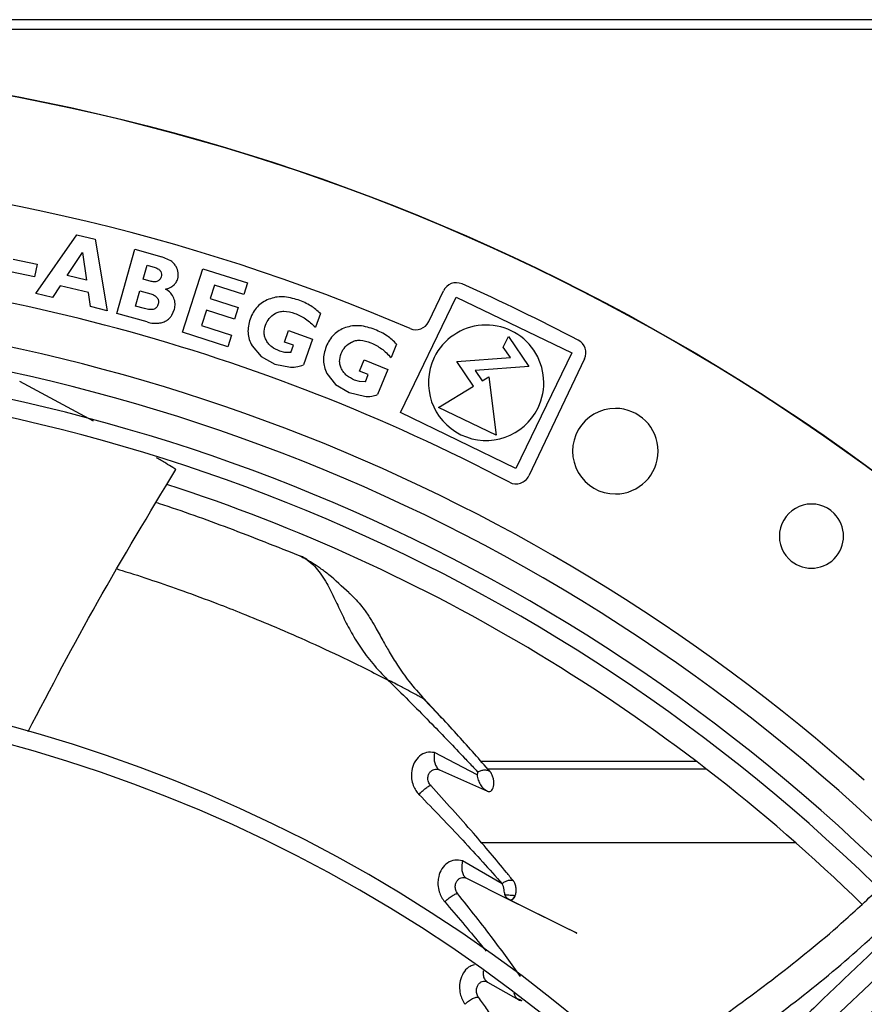
# Model space of a CAD drawing. Units: inches. Extents: x 0.1 to 11, y -0.1 to 8.5.
# Drawn here: x 9 to 9.2, y 7.9 to 8.1 of the extents above; entities that cross this region are included whole.
import ezdxf

# ---------------------------------------------------------------- set-up
doc = ezdxf.new("R2010")
doc.units = ezdxf.units.IN
doc.header["$MEASUREMENT"] = 0

msp = doc.modelspace()

# ---------------------------------------------------------------- linework, layer by layer
at = {"linetype": 'Continuous', "lineweight": 25}
for p, q in [((9.824305140368741, 8.123622259531743), (7.130197997511598, 8.123622259531743)), ((9.824305140368741, 8.121657973817458), (7.130197997511598, 8.121657973817458)), ((9.02939032130198, 8.069622187486596), (9.037474388396756, 8.081207410379873)), ((9.037474388396756, 8.081207410379873), (9.041063864651775, 8.080339346298617)), ((9.041063864651775, 8.080339346298617), (9.043464380629082, 8.0662185752292)), ((9.04534303582415, 8.065689076302691), (9.048922879302511, 8.078353705084755)), ((9.048922879302511, 8.078353705084755), (9.054226250579086, 8.076854629240968)), ((9.024886103093522, 8.076390429021664), (9.029650029997805, 8.075376890448341)), ((9.035546197190564, 8.073154123415566), (9.038575287512282, 8.077703921856969)), ((9.038575287512282, 8.077703921856969), (9.039364597003832, 8.072230697408433)), ((9.056027920301442, 8.07603441461372), (9.054226250579086, 8.076854629240968)), ((9.029650029997805, 8.075376890448341), (9.029118755129685, 8.07287974361599)), ((9.050535088597758, 8.072454792481548), (9.051303845232827, 8.075174469323786)), ((9.051303845232827, 8.075174469323786), (9.05291751723031, 8.074718341214956)), ((9.058318500729422, 8.061961197712971), (9.062322695591599, 8.074498124171404)), ((9.062322695591599, 8.074498124171404), (9.071135342734866, 8.071683434579827)), ((9.029118755129685, 8.07287974361599), (9.024354828225396, 8.073893282189362)), ((9.039364597003832, 8.072230697408433), (9.035546197190564, 8.073154123415566)), ((9.05214876059524, 8.071998664372718), (9.050535088597758, 8.072454792481548)), ((9.034190914157435, 8.071116941135651), (9.03265931677498, 8.068831627151267)), ((9.039739958991674, 8.069774983099535), (9.034190914157435, 8.071116941135651)), ((9.06459527624915, 8.071240530590217), (9.063752589647303, 8.06860212254105)), ((9.070401574702279, 8.069386044922517), (9.06459527624915, 8.071240530590217)), ((9.071135342734866, 8.071683434579827), (9.070401574702279, 8.069386044922517)), ((9.03265931677498, 8.068831627151267), (9.02939032130198, 8.069622187486596)), ((9.040140450821802, 8.067022420656604), (9.039739958991674, 8.069774983099535)), ((9.049033450596733, 8.067142356906324), (9.049881645415278, 8.070143067014731)), ((9.049881645415278, 8.070143067014731), (9.052048323609485, 8.069530623575895)), ((9.063752589647303, 8.06860212254105), (9.069298638697221, 8.066830758468328)), ((9.101308597887583, 8.046121510015846), (9.112324008164178, 8.068907980608222)), ((9.10687803724728, 8.064065875100221), (9.109774686916568, 8.070138827423198)), ((9.112324008164178, 8.068907980608222), (9.13511047875645, 8.057892570331648)), ((9.043464380629082, 8.0662185752292), (9.040140450821802, 8.067022420656604)), ((9.05078310802155, 8.066647790517683), (9.049033450596733, 8.067142356906324)), ((9.056223799779099, 8.065365010095018), (9.056719377081842, 8.066487254994202)), ((9.063021687905424, 8.066313707091355), (9.062055751101774, 8.063289409051968)), ((9.068567736955341, 8.064542343018585), (9.063021687905424, 8.066313707091355)), ((9.069298638697221, 8.066830758468328), (9.068567736955341, 8.064542343018585)), ((9.051326322159492, 8.063997812473701), (9.04534303582415, 8.065689076302691)), ((9.085507132114202, 8.065646789905342), (9.084536862605534, 8.06294222382182)), ((9.062055751101774, 8.063289409051968), (9.067996663788858, 8.061391928665737)), ((9.067265762106631, 8.059103513402885), (9.058318500729422, 8.061961197712971)), ((9.067996663788858, 8.061391928665737), (9.067265762106631, 8.059103513402885)), ((9.078427514886437, 8.060029530627077), (9.07924190516172, 8.062299593014487)), ((9.07924190516172, 8.062299593014487), (9.083977116272479, 8.06060082477739)), ((9.083977116272479, 8.06060082477739), (9.082157463108782, 8.055528654430569)), ((9.121601505247149, 8.059023660766979), (9.122623490533973, 8.061137738872011)), ((9.122623490533973, 8.061137738872011), (9.12663473949068, 8.055206461669256)), ((9.072027701412003, 8.05930678940815), (9.073832815243737, 8.0571879606417)), ((9.080192137589101, 8.05939646803969), (9.078427514886437, 8.060029530627077)), ((9.079670418910068, 8.057942209576606), (9.080192137589101, 8.05939646803969)), ((9.10053793230384, 8.059629160419224), (9.09945718374489, 8.056966814992373)), ((9.12299494021003, 8.05696324289761), (9.121601505247149, 8.059023660766979)), ((9.073832815243737, 8.0571879606417), (9.076532386678734, 8.055695054866813)), ((9.078508167298166, 8.05796401742418), (9.077516186826653, 8.058214610565772)), ((9.079670418910089, 8.057942209576598), (9.078508167298166, 8.05796401742418)), ((9.112435799490259, 8.056211911232234), (9.12299494021003, 8.05696324289761)), ((9.13511047875645, 8.057892570331648), (9.124095068479855, 8.035106099739288)), ((9.137638376921238, 8.056702990872687), (9.126643889979261, 8.033652569649163)), ((9.076532386678734, 8.055695054866813), (9.079614913295439, 8.055105113429663)), ((9.093233157086862, 8.05430800253229), (9.094140277333885, 8.056542627247964)), ((9.094140277333885, 8.056542627247964), (9.09880156763215, 8.05465042996888)), ((9.09880156763215, 8.05465042996888), (9.096774720950037, 8.049657440664893)), ((9.115743552090784, 8.051320866621591), (9.112435799490259, 8.056211911232234)), ((9.12663473949068, 8.055206461669256), (9.116052336031032, 8.054453474752357)), ((9.08680901293741, 8.053849251074631), (9.088525409241235, 8.0516579238408)), ((9.094970232476216, 8.05360285672177), (9.093233157086862, 8.05430800253229)), ((9.09438910866936, 8.052171300513042), (9.094970232476216, 8.05360285672177)), ((9.116052336031032, 8.054453474752357), (9.117462648452562, 8.052368100843905)), ((9.117462648452562, 8.052368100843905), (9.11876030883587, 8.053146363703426)), ((9.11876030883587, 8.053146363703426), (9.12021578362468, 8.041635438942754)), ((9.040775695008946, 8.044443584136063), (9.026182139569482, 8.052218872062879)), ((9.088525409241235, 8.0516579238408), (9.09116125764253, 8.050055188906745)), ((9.093228727480266, 8.052240924747565), (9.09224790001809, 8.052532128573084)), ((9.094389108669384, 8.052171300513033), (9.093228727480266, 8.052240924747565)), ((9.10883520747886, 8.047137024408716), (9.115743552090784, 8.051320866621591)), ((9.09116125764253, 8.050055188906745), (9.094216883286938, 8.049338894813932)), ((9.12021578362468, 8.041635438942754), (9.10883520747886, 8.047137024408716)), ((9.124095068479855, 8.035106099739288), (9.101308597887583, 8.046121510015846)), ((9.0994618747372, 7.993059161892991), (9.098786211350513, 7.993407436096817)), ((9.108579682877119, 7.986840307570501), (9.105936114506926, 7.989581480463936)), ((9.10945632966961, 7.985931293658929), (9.108579682877119, 7.986840307570501)), ((9.11642678260221, 7.974674513076481), (9.108027514153353, 7.9790596984374)), ((9.159680781657514, 7.977322281847536), (9.117200425801109, 7.977322281847536)), ((9.109034953858288, 7.975654034699128), (9.118497989524963, 7.971419708120467)), ((9.161723945391305, 7.97575620392015), (9.11858976987797, 7.97575620392015)), ((9.179320857559397, 7.961229895238871), (9.117325898360688, 7.961229895238871)), ((9.121389437340657, 7.953170754362103), (9.113567706945107, 7.957690115914597)), ((9.114349644084754, 7.954257630684735), (9.12269962171156, 7.950099819829127)), ((9.118479538190506, 7.933785284252947), (9.124679503540598, 7.93025801156826))]:
    msp.add_line(p, q, dxfattribs=at)
at = {"linetype": 'Continuous', "lineweight": 25, "flags": 128}
for points in [[(9.1226996810692, 7.950099817554952), (9.122699717944046, 7.950099804745001), (9.122699819880069, 7.950099758522513), (9.122700244470167, 7.95009955305198), (9.122702100779817, 7.950098627835043), (9.12271001880671, 7.950094633021496), (9.12271473404108, 7.950092247631183), (9.122717161320017, 7.950091020042659), (9.122718355910678, 7.950090415969069), (9.1227186534674, 7.950090265511239), (9.122718802249272, 7.950090190281882), (9.122718839445104, 7.950090171474496), (9.122718858043077, 7.950090162070797), (9.122718860367826, 7.950090160895335), (9.122718860513123, 7.950090160821867), (9.122718860549448, 7.950090160803501), (9.122718860567609, 7.950090160794319), (9.12271886057215, 7.950090160792022), (9.122718890705546, 7.950090145555693), (9.130306546232807, 7.946324682567762), (9.134263987502905, 7.944358986720808), (9.135405012316976, 7.943790645363737), (9.135989328864712, 7.943497778395235), (9.136050514097443, 7.943466575903315), (9.136068663620422, 7.943457133699611), (9.136074655534033, 7.943453938625989), (9.136078603487155, 7.943451755361803), (9.13608051623015, 7.943450579604063), (9.136080402750823, 7.943450406933025), (9.13607413426355, 7.943453052588286), (9.136037704439408, 7.943470173510317), (9.135586466800401, 7.943689966553428), (9.133408265248859, 7.944762030548684), (9.126382136723247, 7.948239555418194), (9.123484774910555, 7.949685826953636), (9.123035261728795, 7.9499172542657), (9.1228659103111, 7.950009156094184), (9.12273602392338, 7.950081523949775), (9.122649446213702, 7.950130435097883), (9.122624111687214, 7.950144773136641), (9.122611908578952, 7.950151614814608), (9.122613854183497, 7.950150360537737), (9.122631093258521, 7.950140384926201), (9.122716961549989, 7.950093566378073), (9.122788410683173, 7.950063098226682), (9.122883565882569, 7.950034349530252), (9.123061026586532, 7.95001507986717), (9.123311473435965, 7.950063137298494), (9.123540879298913, 7.9501942452554), (9.123903686898556, 7.950675414471376), (9.12397205852545, 7.950837967528639)], [(9.124679883269911, 7.930257914833691), (9.124680442312897, 7.930257600536503), (9.124680721862386, 7.930257443389017), (9.124680756807386, 7.930257423745633), (9.124680774279996, 7.930257413923946), (9.124680776464077, 7.930257412696235), (9.124680777556117, 7.93025741208238), (9.124680794786526, 7.930257402396886), (9.124700959229846, 7.93024608580395), (9.124705358946446, 7.930243614271276), (9.12470662265115, 7.930242900390446), (9.124707023495574, 7.930242672042696), (9.1247072731167, 7.930242527825614), (9.124707342085207, 7.930242486775307), (9.12470737436422, 7.930242466127402), (9.124707370405341, 7.930242465628745), (9.124707330698307, 7.93024248500551), (9.124707146189376, 7.930242582186659), (9.12470682551774, 7.930242755066877), (9.124704296126106, 7.930244139927443), (9.124694889774155, 7.930249335176479), (9.124689347286832, 7.930252410640844), (9.124684400643973, 7.930255233126417), (9.124682484514047, 7.930256448799304), (9.124681729341532, 7.9302569647058), (9.124681138916609, 7.930257396732256), (9.124680737980801, 7.9302577259508), (9.124680553489734, 7.930257931874883), (9.124680614820932, 7.930257992416123), (9.124680953502027, 7.930257884139825), (9.124681603039447, 7.930257582504643), (9.124682055389671, 7.930257351250339), (9.124682118248412, 7.930257318336166), (9.124682158765172, 7.930257297035395), (9.124682205930537, 7.930257271605615), (9.124682480746005, 7.930257119600441), (9.124720343278895, 7.930236358670196), (9.124821325872402, 7.930192219524724), (9.125056359960087, 7.930146720367862), (9.125286408407632, 7.930174072595574)]]:
    msp.add_lwpolyline(points, dxfattribs=at)
at = {"linetype": 'Continuous', "lineweight": 25}
msp.add_circle((8.94685871179748, 7.697550830960315), 0.418307086614182, dxfattribs=at)
for centre, radius, start, end in [((8.94685871179748, 7.697550830960315), 0.418197312013703, 270.0000000000013, 90.0000000000005), ((8.94685871179748, 7.697550830960315), 0.3972159730033854, 66.81662927468842, 87.50000000000009), ((8.94685871179748, 7.697550830960315), 0.3782339707536564, 62.27949701507567, 87.49999999999932), ((9.112312890753328, 8.068928166296086), 0.002812148481436581, 65.98631003158397, 154.5000000004176), ((8.94685871179748, 7.697550830960315), 0.4093785151855792, 62.41894178761277, 65.98631003147274), ((8.94685871179748, 7.697550830960315), 0.3697215564534543, 48.29522263017999, 90.00000000000057), ((8.94685871179748, 7.697550830960315), 0.3648479015362253, 44.3324027605447, 133.0069583068718), ((9.104339833410526, 8.06527653622732), 0.002812148481425653, 246.8166292751554, 334.500000000633), ((9.118209538322086, 8.05200704017376), 0.01138217097862497, 334.2000000001203, 154.2000000001275), ((9.135100173084464, 8.057913651999826), 0.002812148481460879, 334.500000000053, 62.41894178443248), ((8.94685871179748, 7.697550830960315), 0.3596034870641344, 44.34264144357035, 132.9976949930661), ((9.118209538322086, 8.05200704017376), 0.01138217097862497, 154.2000000001275, 334.2000000001203), ((8.94685871179748, 7.697550830960315), 0.3560883014623339, 44.34935105708768, 132.9910751579881), ((9.143709105498267, 8.038505714339957), 0.008436445444319318, 90, 270.000000000037), ((9.143709105498267, 8.038505714339957), 0.008436445444319318, 270.000000000037, 90), ((9.124105686142535, 8.034863230776402), 0.002812148481488184, 242.279497017586, 334.4999999978031), ((8.94685871179748, 7.697550830960315), 0.3515185601800414, 45.70056831788307, 72.04495080108671), ((9.182402576959745, 8.02174914844752), 0.006327334083295103, 45.00000000001138, 225.000000000069), ((9.182402576959745, 8.02174914844752), 0.006327334083295103, 225.000000000069, 45.00000000001138), ((8.94685871179748, 7.697550830960315), 0.296974186447007, 44.48443713499363, 132.8555245773254), ((8.94685871179748, 7.697550830960315), 0.2934590008452063, 44.49434207021795, 132.8460520615018), ((8.94685871179748, 7.697550830960315), 0.2341166752539522, 44.70344532832937, 132.6375066387276)]:
    msp.add_arc(centre, radius, start, end, dxfattribs=at)
for points, knots in [([(9.057040417079113, 8.074925520621594), (9.056911915685173, 8.075128153113896), (9.056640009949797, 8.075556918399169), (9.056239271573233, 8.075869537732544), (9.056027920301442, 8.07603441461372)], [0, 0, 0, 0, 0.4725953785506427, 1, 1, 1, 1]), ([(9.05291751723031, 8.074718341214956), (9.053157034139103, 8.074632865888908), (9.053495770477888, 8.07451198256945), (9.05384738457005, 8.074214448198584), (9.053953999748032, 8.074043102429314), (9.054005260188802, 8.073960719603313)], [0, 0, 0, 0, 0.5562179155131669, 0.7866301432188317, 1, 1, 1, 1]), ([(9.057368227011453, 8.072530469999252), (9.057412282695504, 8.072720983643915), (9.057500862544236, 8.073104036822844), (9.057469065980175, 8.073940861725875), (9.057214963327176, 8.074524566564687), (9.057040417079113, 8.074925520621594)], [0, 0, 0, 0, 0.236520795518473, 0.4755567128343102, 1, 1, 1, 1]), ([(9.053486975826793, 8.072102796075333), (9.053399734139786, 8.07205656779736), (9.053218480731758, 8.071960523885124), (9.052758229817695, 8.071883736326454), (9.052400999035198, 8.07195109959007), (9.05214876059524, 8.071998664372718)], [0, 0, 0, 0, 0.2142943337131014, 0.4452181020191243, 1, 1, 1, 1]), ([(9.05411567802211, 8.07293075476656), (9.054051518978902, 8.072765808393438), (9.05392098205587, 8.072430211243992), (9.053633274697667, 8.072213164236599), (9.053486975826793, 8.072102796075333)], [0, 0, 0, 0, 0.4915011149269254, 1, 1, 1, 1]), ([(9.054005260188802, 8.073960719603313), (9.054074183171235, 8.073792369736694), (9.054210465695666, 8.073459488831064), (9.054147031339182, 8.07310564635477), (9.05411567802211, 8.07293075476656)], [0, 0, 0, 0, 0.5057360268258232, 0.9999999999999999, 0.9999999999999999, 0.9999999999999999, 0.9999999999999999]), ([(9.054935210584034, 8.07049636853076), (9.05524442783631, 8.07057249215824), (9.055829940862344, 8.070716634747793), (9.05656048907465, 8.071181073455264), (9.057094045349107, 8.07179529061079), (9.05727538715042, 8.072281533029235), (9.057368227011453, 8.072530469999252)], [0, 0, 0, 0, 0.2840172527214267, 0.537795998969821, 0.7633697530652381, 1, 1, 1, 1]), ([(9.056612622950487, 8.068701743613579), (9.056427159173849, 8.069046923928372), (9.05602757303295, 8.069790623169292), (9.05531633489342, 8.070250134587294), (9.054935210584034, 8.07049636853076)], [0, 0, 0, 0, 0.464139662651453, 1, 1, 1, 1]), ([(9.052048323609485, 8.069530623575895), (9.052306455311502, 8.069447228340453), (9.052784358170724, 8.06929283110388), (9.053142484400531, 8.068942735835234), (9.053307174388113, 8.068781739011637)], [0, 0, 0, 0, 0.5401342491196777, 1, 1, 1, 1]), ([(9.053307174388113, 8.068781739011637), (9.053367847533519, 8.068695646936982), (9.0534875801616, 8.068525752492144), (9.053579306261145, 8.068222167400698), (9.05359888578409, 8.06789599203463), (9.053552604825425, 8.067678630937996), (9.053528441152652, 8.067565144904776)], [0, 0, 0, 0, 0.2446922679831644, 0.4828767013820116, 0.7300056323118453, 1, 1, 1, 1]), ([(9.056719377081842, 8.066487254994202), (9.056794186094479, 8.06686038400886), (9.056943965944798, 8.067607449181857), (9.056723150139815, 8.068336716164948), (9.056612622950487, 8.068701743613579)], [0, 0, 0, 0, 0.4994597903182832, 1, 1, 1, 1]), ([(9.075310142013057, 8.068479416018526), (9.07489313724846, 8.068286555179824), (9.074071311556473, 8.067906468414206), (9.073037579892612, 8.06700627456285), (9.07219733478406, 8.065892156158919), (9.071839452416437, 8.065021107957024), (9.07165458273246, 8.064571154507561)], [0, 0, 0, 0, 0.2486326230029668, 0.4900008220443355, 0.7365520199146018, 1, 1, 1, 1]), ([(9.081138372805182, 8.068339721084472), (9.080123976800332, 8.068627759970843), (9.078649543418345, 8.06904642698781), (9.076645017482404, 8.068915206914472), (9.075751840023425, 8.068623615216202), (9.075310142013057, 8.068479416018526)], [0, 0, 0, 0, 0.5270948004655743, 0.7661368593348027, 1, 1, 1, 1]), ([(9.085507132114207, 8.065646789905339), (9.08490667949532, 8.066188432346918), (9.083617155875535, 8.067351656055042), (9.082001640860923, 8.067995614741685), (9.081138372805182, 8.068339721084472)], [0, 0, 0, 0, 0.4656391008848673, 1, 1, 1, 1]), ([(9.052695347456645, 8.066532887454551), (9.05257554767671, 8.066499687413739), (9.0523140373878, 8.066427215224978), (9.05165977130702, 8.06643259893137), (9.051150100807256, 8.066557706033674), (9.05078310802155, 8.066647790517683)], [0, 0, 0, 0, 0.1913687887754509, 0.4177378895694479, 1, 1, 1, 1]), ([(9.053528441152652, 8.067565144904776), (9.053490155931822, 8.067441583816374), (9.05341766409188, 8.067207624851283), (9.053230404960143, 8.06690594349109), (9.052991162025837, 8.066669248146404), (9.052794011234456, 8.066578368179316), (9.052695347456645, 8.066532887454551)], [0, 0, 0, 0, 0.2803701880551574, 0.5308719750503399, 0.7652256788103868, 1, 1, 1, 1]), ([(9.055224749528819, 8.064314996798759), (9.05542382043891, 8.064465648721114), (9.055814335285499, 8.064761180661565), (9.056089100386654, 8.06516637148508), (9.0562237997791, 8.065365010095016)], [0, 0, 0, 0, 0.5097652799418217, 1, 1, 1, 1]), ([(9.07165458273246, 8.064571154507561), (9.071515420276228, 8.06411177927523), (9.071246084232811, 8.063222701064984), (9.071196563475993, 8.061846869406942), (9.071430770381278, 8.060514631306956), (9.071826704772839, 8.059713489931), (9.072027701412003, 8.05930678940815)], [0, 0, 0, 0, 0.2634509523793516, 0.5098849148669725, 0.751192402038149, 1, 1, 1, 1]), ([(9.074666052753775, 8.063370755668275), (9.074877744843409, 8.063836546192247), (9.075309177279154, 8.064785835986932), (9.076169516325956, 8.06537663615245), (9.076607710546543, 8.065677546844595)], [0, 0, 0, 0, 0.4906726339836799, 1, 1, 1, 1]), ([(9.076607710546543, 8.065677546844595), (9.076865183683603, 8.065799140068481), (9.07739873668359, 8.066051113653463), (9.078738881617339, 8.066182400558999), (9.079746493554811, 8.065895067734528), (9.080459073911522, 8.065691866761075)], [0, 0, 0, 0, 0.2144966204178913, 0.4444941970190328, 1, 1, 1, 1]), ([(9.080459073911522, 8.065691866761075), (9.081188771108183, 8.065372923395831), (9.082714493221657, 8.064706045480541), (9.083912052314714, 8.063546960673355), (9.084536862605534, 8.06294222382182)], [0, 0, 0, 0, 0.4782634991098859, 1, 1, 1, 1]), ([(9.051326322159484, 8.063997812473675), (9.051740588451024, 8.063890391787377), (9.052498207056736, 8.063693938655083), (9.053278597579446, 8.06373610208077), (9.053632270113239, 8.063755210520917)], [0, 0, 0, 0, 0.546800578042745, 1, 1, 1, 1]), ([(9.053632270113239, 8.063755210520917), (9.053935181873708, 8.063807811993744), (9.054498113678058, 8.063905566673075), (9.054995161508321, 8.064185633167734), (9.055224749528819, 8.064314996798759)], [0, 0, 0, 0, 0.5380967252670243, 1, 1, 1, 1]), ([(9.074867643750036, 8.06030763709094), (9.074756222720668, 8.060543580643754), (9.074536014893468, 8.061009889538958), (9.07434661279213, 8.062062778795047), (9.074536927659262, 8.06284204086219), (9.074666052753775, 8.063370755668275)], [0, 0, 0, 0, 0.2477266685997473, 0.4895965487044668, 0.9999999999999999, 0.9999999999999999, 0.9999999999999999, 0.9999999999999999]), ([(9.09046615303426, 8.062879019710456), (9.09004156424833, 8.062703484067086), (9.089204792452458, 8.062357541639), (9.088134890691515, 8.061500652253907), (9.08724950975782, 8.060422055702217), (9.086856086973524, 8.059566472663422), (9.086652858292233, 8.059124507887482)], [0, 0, 0, 0, 0.2486327776382339, 0.4900009203050881, 0.7365520133454245, 1, 1, 1, 1]), ([(9.096283707780323, 8.06249959311667), (9.095282024373395, 8.062829133180553), (9.093826067869669, 8.063308122845283), (9.091817836863202, 8.063259506197342), (9.090913412968249, 8.063004919242111), (9.09046615303426, 8.062879019710456)], [0, 0, 0, 0, 0.5270940990831925, 0.7661363623764598, 0.9999999999999999, 0.9999999999999999, 0.9999999999999999, 0.9999999999999999]), ([(9.100537932303805, 8.059629160419238), (9.099960279557857, 8.060195054045083), (9.098719722054533, 8.061410357856154), (9.09713208049816, 8.062120253189104), (9.096283707780323, 8.06249959311667)], [0, 0, 0, 0, 0.4656396373403403, 1, 1, 1, 1]), ([(9.077516186826653, 8.058214610565772), (9.076957400079609, 8.058460664154788), (9.076145104515698, 8.058818346651554), (9.075300627877187, 8.0596187558572), (9.075010948367373, 8.06007963829052), (9.074867643750036, 8.06030763709094)], [0, 0, 0, 0, 0.5269152623727864, 0.7659647127396821, 1, 1, 1, 1]), ([(9.086652858292233, 8.059124507887482), (9.086494910295698, 8.058671248429693), (9.086189216602545, 8.057794006801752), (9.086083118617536, 8.056421379621804), (9.086262298937378, 8.055080633759026), (9.086624925314402, 8.054263877938714), (9.08680901293741, 8.053849251074631)], [0, 0, 0, 0, 0.2634512315843878, 0.5098854161916718, 0.7511928683309311, 1, 1, 1, 1]), ([(9.089612376718877, 8.057801194939506), (9.08984305608235, 8.058257879975157), (9.090313185033422, 8.059188612805128), (9.091197110349643, 8.05974350377891), (9.09164731779157, 8.060026124992797)], [0, 0, 0, 0, 0.4906725334522927, 1, 1, 1, 1]), ([(9.09164731779157, 8.060026124992797), (9.091909578538807, 8.060137019161346), (9.09245305218637, 8.060366821214878), (9.093797467329907, 8.06044284614261), (9.094792402529437, 8.060114290568794), (9.09549601724714, 8.059881937208065)], [0, 0, 0, 0, 0.2144973507003194, 0.4444952544626707, 1, 1, 1, 1]), ([(9.09549601724714, 8.059881937208065), (9.09621197108598, 8.059533235137444), (9.097708953734571, 8.058804136526712), (9.09885779343053, 8.057596750827788), (9.09945718374489, 8.056966814992373)], [0, 0, 0, 0, 0.4782646208456032, 1, 1, 1, 1]), ([(9.089687742866657, 8.054732370938101), (9.089586125990657, 8.0549726980956), (9.089385294163026, 8.055447671782753), (9.089239382478304, 8.056507464941989), (9.08946160351048, 8.05727823827877), (9.089612376718877, 8.057801194939506)], [0, 0, 0, 0, 0.2477247216344921, 0.4895939587454568, 1, 1, 1, 1]), ([(9.079614913295439, 8.055105113429663), (9.080096260835543, 8.055100569110952), (9.08097056721805, 8.055092314935905), (9.08178942552195, 8.055393352475399), (9.08215746310881, 8.055528654430649)], [0, 0, 0, 0, 0.5505478968626847, 1, 1, 1, 1]), ([(9.09224790001809, 8.052532128573084), (9.091699715799075, 8.052800968300666), (9.09090283188982, 8.053191774977778), (9.090092012698234, 8.054026256063015), (9.089821544029187, 8.05449866813916), (9.089687742866657, 8.054732370938101)], [0, 0, 0, 0, 0.5269139712775472, 0.7659637959424171, 1, 1, 1, 1]), ([(9.094216883286938, 8.049338894813932), (9.094697638674289, 8.049314544302804), (9.095570868561076, 8.049270314753567), (9.09640142575655, 8.049537399168699), (9.09677472095004, 8.049657440664898)], [0, 0, 0, 0, 0.550548480560339, 1, 1, 1, 1]), ([(9.056993305472997, 8.034879523313673), (9.056925869001333, 8.03492197404647), (9.056726996620283, 8.03504716265881), (9.056072250743881, 8.035457906285261), (9.054880907109514, 8.036204382387057), (9.053807840217786, 8.036852732412669), (9.053196343682236, 8.037222200334512)], [0, 0, 0, 0, 0.05366840382998091, 0.1582698945187784, 0.5203327515394682, 1, 1, 1, 1]), ([(9.027830123462822, 7.983180722520937), (9.03231264516493, 7.991743399353019), (9.0414752613484, 8.009246163763184), (9.051746796183073, 8.026213117644003), (9.056993305753295, 8.034879523137057)], [0, 0, 0, 0, 0.4892185389359544, 1, 1, 1, 1]), ([(9.053149365740985, 8.02837626194856), (9.053332327315976, 8.028318252834492), (9.058128974794844, 8.026797445688208), (9.067688507641396, 8.023330409310242), (9.07691929882906, 8.019666997980341), (9.081668266676697, 8.017782281679787)], [0, 0, 0, 0, 0.01889057256597855, 0.4952483453286726, 1, 1, 1, 1]), ([(9.081668277525818, 8.017782309377594), (9.082219331790549, 8.017475234548877), (9.083261643463336, 8.016894406672435), (9.08500947161241, 8.015195564750979), (9.086695756763069, 8.012727267508295), (9.08830766536655, 8.009440266880398), (9.089793073381026, 8.006221748359266), (9.091408222591479, 8.003024781705856), (9.093376239414297, 7.999792174271903), (9.09579255154723, 7.996506612269419), (9.097771336096129, 7.994458090050981), (9.098786219588623, 7.993407439344888)], [0, 0, 0, 0, 0.0968342346070443, 0.1831606422747699, 0.331306096890883, 0.4552469157360854, 0.5635729648956178, 0.666149878766648, 0.7719505966883055, 0.8830375065222038, 1, 1, 1, 1]), ([(9.083109585888563, 8.016922440127924), (9.083022382068373, 8.016994027046726), (9.082588624026421, 8.017350105503619), (9.082077024100874, 8.017590357918987), (9.081668277525818, 8.017782309377594)], [0, 0, 0, 0, 0.2010425438963226, 1, 1, 1, 1]), ([(9.091161597010514, 8.010560114749769), (9.089804288481007, 8.01182810669344), (9.087794274356964, 8.013705853469904), (9.085040637070303, 8.01576311240271), (9.083428757576034, 8.016747756816715), (9.082397835407566, 8.017377513419527)], [0, 0, 0, 0, 0.4284088315530252, 0.6344230390996419, 1, 1, 1, 1]), ([(9.045403650289433, 8.01527189234032), (9.045738131195181, 8.015170690758074), (9.048070621132027, 8.014464965354561), (9.052396528628234, 8.013037296772666), (9.058639495437646, 8.01087883560288), (9.064549607879192, 8.008693562449452), (9.07038930416314, 8.006408316897673), (9.07622038543854, 8.00400829627632), (9.082956752072922, 8.001071250481667), (9.090671364412348, 7.997503459723829), (9.095955043349287, 7.994836486441239), (9.098786210429983, 7.993407435385548)], [0, 0, 0, 0, 0.01798975576814588, 0.1254508809752907, 0.2335624020940915, 0.356618096266652, 0.448344419491865, 0.5554841657440023, 0.6813033761155587, 0.829231980020112, 1, 1, 1, 1]), ([(9.091113583836513, 8.01057891277697), (9.091385746314264, 8.010341740120548), (9.092099298672894, 8.0097199236608), (9.093113534112709, 8.008611144232061), (9.094051587995512, 8.00742446145021), (9.094765571496762, 8.006402441303374), (9.095501939223306, 8.005263539942103), (9.096507297427424, 8.003555673039346), (9.097725121352012, 8.001338773875156), (9.09915170151312, 7.998795393702611), (9.100814584687901, 7.996089122769319), (9.103077792327266, 7.992870742619457), (9.104993819691876, 7.990737099571075), (9.106051446488294, 7.989559351223821)], [0, 0, 0, 0, 0.05305477295801451, 0.1390983749611894, 0.2114077279507556, 0.2578853497935019, 0.3012006524517543, 0.3824200949142326, 0.4971466334674352, 0.5887909181830221, 0.7000779462581432, 0.8344462053445265, 0.9999999999999999, 0.9999999999999999, 0.9999999999999999, 0.9999999999999999]), ([(9.098786211350513, 7.993407436096817), (9.098951197767814, 7.993245810376713), (9.101915747236502, 7.990341647412897), (9.107064611338915, 7.985193593756047), (9.112445996577046, 7.979584295322188), (9.115307660355674, 7.976546466721334), (9.116160447679583, 7.975637009918223), (9.116435244432333, 7.975343142593391), (9.116535325742877, 7.975236115757372)], [0, 0, 0, 0, 0.02667358966243029, 0.4792829455602605, 0.8492102052715026, 0.9512688988372964, 0.9822520738700994, 0.9999999999999999, 0.9999999999999999, 0.9999999999999999, 0.9999999999999999]), ([(9.106051440857808, 7.989559346044376), (9.106046375415346, 7.989563115418187), (9.10603607989093, 7.989570776679845), (9.105955563573751, 7.98961610718007), (9.105824760511512, 7.989686228095685), (9.105541639434612, 7.989836968208112), (9.105035168573721, 7.990109542711651), (9.104052143334346, 7.990639765046894), (9.102589527496974, 7.991422752522674), (9.100957115400474, 7.992283906056098), (9.099896296319539, 7.992833921986365), (9.0994618747372, 7.993059161892991)], [0, 0, 0, 0, 0.01605330142818818, 0.03262837513209431, 0.05440204296108875, 0.08101422226772206, 0.1567733874105581, 0.2660684851092316, 0.4997892810051091, 0.7951560865057171, 1, 1, 1, 1]), ([(9.118987482917527, 7.975307899124341), (9.116939444823986, 7.977642638004355), (9.112774480802967, 7.982390647069422), (9.108317028132495, 7.987143576842147), (9.10605143902272, 7.989559348074884)], [0, 0, 0, 0, 0.4917300805492801, 1, 1, 1, 1]), ([(9.108027595654335, 7.97905972682408), (9.107501374053184, 7.979111324723684), (9.10643955619415, 7.979215439741326), (9.105037387011608, 7.978460671613168), (9.104000332047084, 7.977181838569574), (9.10345478568788, 7.975569228201907), (9.103426854709765, 7.973955674658314), (9.103778144513354, 7.972618118282374), (9.10430148506889, 7.971569267623522), (9.104743216256477, 7.971049448409858), (9.104963913897622, 7.970789736445879)], [0, 0, 0, 0, 0.1587752644466685, 0.3203791159339133, 0.4768453636475301, 0.617461697935988, 0.7404026515894787, 0.8391941195494403, 0.9196582005183619, 1, 1, 1, 1]), ([(9.108027514153353, 7.9790596984374), (9.10797838745492, 7.97856607078459), (9.107896836392943, 7.977746641419421), (9.108064410443419, 7.976983763239516), (9.108186377899367, 7.976660224686711), (9.108222836709839, 7.976576429735324), (9.108234304872349, 7.976551037217611), (9.108345281517094, 7.976308339621762), (9.108574087584849, 7.975947878529781), (9.108899432790501, 7.975740441607134), (9.109034953858288, 7.975654034699128)], [0, 0, 0, 0, 0.3256821672973176, 0.5406373206126567, 0.5973423583569313, 0.6133347036201953, 0.6182647418315886, 0.6211558982869205, 0.842194210039452, 1, 1, 1, 1]), ([(9.107276711474615, 7.97254688795377), (9.107181959431765, 7.97266011191962), (9.106999033732347, 7.972878699007784), (9.106818686560915, 7.973293074630159), (9.106725177394786, 7.973713891006891), (9.106715254343372, 7.974125759052691), (9.106783109194577, 7.974504795244199), (9.106953319185623, 7.974947501024396), (9.10727219270599, 7.975372481456418), (9.107731975470823, 7.975678969009452), (9.108199455771178, 7.975804987593669), (9.108635933066463, 7.975800497841393), (9.108908094784876, 7.975700599244041), (9.10903495390547, 7.975654034840044)], [0, 0, 0, 0, 0.07851303772564361, 0.1515751207835755, 0.2222853511494937, 0.2920537715979078, 0.3614662486215341, 0.431052092970797, 0.5680155285839076, 0.697119105117457, 0.8124648938996066, 0.9125867562170118, 1, 1, 1, 1]), ([(9.116536483973244, 7.975236508465308), (9.116518156256886, 7.975142720644052), (9.116481505118205, 7.974955166975264), (9.116443824403294, 7.974767672685969), (9.11642498625317, 7.974673936524707)], [0, 0, 0, 0, 0.5000585798326187, 1, 1, 1, 1]), ([(9.116536462744694, 7.975236501349341), (9.11661338173347, 7.975272764322714), (9.116767174300692, 7.975345268861045), (9.117067877153923, 7.975460991737003), (9.117398294631755, 7.975559103864716), (9.117750900959718, 7.975623866527793), (9.118105393503031, 7.975635939432523), (9.118440315611078, 7.975590546555088), (9.118747483074104, 7.975490579761399), (9.118907662870939, 7.975368655827558), (9.118987483716833, 7.975307898655142)], [0, 0, 0, 0, 0.1270221354527257, 0.2539692813946741, 0.380216010290816, 0.5049737830715226, 0.6289909681640866, 0.7531883862326009, 0.8770087603007387, 0.9999999999999999, 0.9999999999999999, 0.9999999999999999, 0.9999999999999999]), ([(9.118497986575532, 7.9714196979984), (9.118577795610044, 7.971392061611298), (9.118736719418157, 7.971337029246762), (9.119037164198692, 7.971369334210908), (9.119359682652092, 7.971582694632665), (9.119615354889556, 7.972057683719942), (9.11974208833363, 7.972663026374889), (9.11974535336419, 7.97334628344189), (9.119621432801203, 7.974055831214458), (9.119380766815482, 7.974759673618063), (9.119118092020337, 7.975125834533196), (9.118987483716833, 7.975307898655142)], [0, 0, 0, 0, 0.06260912402918976, 0.124673609625349, 0.2492091824119942, 0.3743232381988512, 0.4999945450238267, 0.6259835151213953, 0.751640996079497, 0.8765098564391691, 1, 1, 1, 1]), ([(9.11642678260221, 7.974674513076481), (9.11648956264698, 7.974318267429003), (9.116614333055315, 7.973610257183602), (9.117067865213286, 7.972687950042166), (9.11768403274735, 7.97191821792535), (9.11822779484242, 7.971585189509872), (9.118497989524963, 7.971419708120467)], [0, 0, 0, 0, 0.2548276041652559, 0.5064498495259613, 0.7547555678559069, 1, 1, 1, 1]), ([(9.104963913897622, 7.970789736445879), (9.105057531541203, 7.97089378400306), (9.105244895628104, 7.971102022266702), (9.105592070309434, 7.971438022566559), (9.105961392997953, 7.971762816558543), (9.106332102420657, 7.972057482090551), (9.106676145285258, 7.972299111970425), (9.106965434331718, 7.972470604209842), (9.107183748156057, 7.972564846840725), (9.107245721382913, 7.972552874697383), (9.107276711474615, 7.97254688795377)], [0, 0, 0, 0, 0.1323720988370918, 0.2649263160350526, 0.3956845847787079, 0.5230505262890212, 0.6462587640890752, 0.7657230785522603, 0.8828483903803516, 1, 1, 1, 1]), ([(9.123589346195056, 7.953734300033134), (9.123138686830554, 7.954288934210802), (9.120604099427684, 7.957408294221157), (9.115336635234302, 7.96369628877615), (9.110135137248188, 7.969408052463192), (9.107276712486897, 7.972546888005813)], [0, 0, 0, 0, 0.08876718721016928, 0.4992422486111032, 1, 1, 1, 1]), ([(9.104963915262935, 7.970789737749793), (9.107885262163316, 7.967776031424354), (9.113589221063442, 7.961891739827516), (9.118830822179614, 7.95603003174098), (9.121387878150584, 7.953170463580303)], [0, 0, 0, 0, 0.5121612815821235, 1, 1, 1, 1]), ([(9.113567865941176, 7.957690147515517), (9.113049629270234, 7.95778843980645), (9.112013377940945, 7.957984982279897), (9.110563449341756, 7.957372814364032), (9.109442223685537, 7.956217121601641), (9.108852105187706, 7.954834432831511), (9.108696970903917, 7.953706877921726), (9.108702088089641, 7.952691332038762), (9.10889684712968, 7.951635980675213), (9.109375137821795, 7.9504746421043), (9.10982321804176, 7.949882693428677), (9.110049997276224, 7.949583100495272)], [0, 0, 0, 0, 0.1557428956844123, 0.3114190711110025, 0.4587310213897333, 0.5938225495044659, 0.6745545996561374, 0.7189479540345501, 0.8219460999466237, 0.9098846024698239, 1, 1, 1, 1]), ([(9.113567706945107, 7.957690115914597), (9.11356155654986, 7.957665444921574), (9.113501383805586, 7.957424074847856), (9.113411405824278, 7.956928051740761), (9.113369686523034, 7.956150577975928), (9.113492956695561, 7.955327545388163), (9.113820854615474, 7.954631352758133), (9.114185267977524, 7.954373803534574), (9.114349644084754, 7.954257630684735)], [0, 0, 0, 0, 0.01636459832807021, 0.1601039853153883, 0.3322499634744411, 0.5608664715931213, 0.8019198320606415, 0.9999999999999999, 0.9999999999999999, 0.9999999999999999, 0.9999999999999999]), ([(9.112603669742175, 7.951206740591926), (9.112522296931951, 7.951317790632053), (9.112364149405293, 7.951533615661731), (9.112210001207188, 7.95192885803532), (9.112128062453804, 7.952331788112773), (9.112118330406155, 7.952729221645381), (9.112177416697397, 7.953099966463729), (9.112328901456046, 7.953537497974153), (9.112622735159817, 7.953969125473717), (9.113058893022531, 7.954287719107258), (9.113513499591198, 7.95442351653559), (9.113949911391542, 7.95441970216578), (9.114220671177437, 7.954309923026024), (9.114349644279875, 7.954257631079527)], [0, 0, 0, 0, 0.07825854615945242, 0.1520949747345927, 0.2233104877550171, 0.2926740312918802, 0.3606355158778798, 0.427854586777638, 0.5591068358548013, 0.684296690484751, 0.7998923322728785, 0.9046811673191746, 1, 1, 1, 1]), ([(9.113979341599117, 7.954382322152942), (9.114015906769497, 7.954382461999863), (9.114090543892075, 7.95438274745653), (9.11415661462941, 7.954386382971371), (9.114190316919458, 7.954388237425862)], [0, 0, 0, 0, 0.4899059491859032, 1, 1, 1, 1]), ([(9.121387878150584, 7.953170463580303), (9.121453294799474, 7.953234829132333), (9.121583899722953, 7.953363335531548), (9.12185480532518, 7.953551221316476), (9.12215629978402, 7.953714513391824), (9.122479789812118, 7.953839598406538), (9.1228047913532, 7.953910882486643), (9.12311070960657, 7.953920830789857), (9.123384656959631, 7.953868691181586), (9.123521232242679, 7.953779021057503), (9.123589346195056, 7.953734300033134)], [0, 0, 0, 0, 0.1269571484964204, 0.2534710803108928, 0.3797392608749267, 0.5052102460425028, 0.6300246508453904, 0.7541236479581738, 0.8773745163825675, 1, 1, 1, 1]), ([(9.12397205852545, 7.950837967528639), (9.124034522713808, 7.951060377939075), (9.12416179612706, 7.951513548512858), (9.124151326889287, 7.952312034616076), (9.123999956515714, 7.952974015776312), (9.12381277735009, 7.953404147151073), (9.123693351144983, 7.953598041745254), (9.12362225314674, 7.953693654087209), (9.123598090789791, 7.953723497924424), (9.123589345625895, 7.953734299405765)], [0, 0, 0, 0, 0.2448621683701976, 0.4989169756987865, 0.7494180544231566, 0.8739309058590699, 0.9591840835850478, 0.985227356776008, 1, 1, 1, 1]), ([(9.121937069521008, 7.951031506089598), (9.121896412786757, 7.951177002464276), (9.12181494662732, 7.951468541641631), (9.12175067693049, 7.951995551295358), (9.121676882039647, 7.95250345656962), (9.121548683040707, 7.952917241757426), (9.121442507175274, 7.953085129777207), (9.121388456623825, 7.953170595904691)], [0, 0, 0, 0, 0.2480284065990978, 0.4969883117722668, 0.7468717625201189, 0.8711409531032485, 0.9999999999999999, 0.9999999999999999, 0.9999999999999999, 0.9999999999999999]), ([(9.148201410758817, 7.915691575068073), (9.148223997820672, 7.915705638546273), (9.152922733768323, 7.918631232454198), (9.162063727769407, 7.924899249860436), (9.175465423190397, 7.934720226098541), (9.18670564174401, 7.943754210421536), (9.193157099519352, 7.949807382758783), (9.195556123597184, 7.95205830134029)], [0, 0, 0, 0, 0.001342198998316992, 0.2792146549557467, 0.5566628678808221, 0.8351416855557221, 1, 1, 1, 1]), ([(9.110049997276224, 7.949583100495272), (9.11014978815323, 7.949689519482305), (9.110349550836885, 7.949902550403364), (9.110718678709361, 7.950230615340529), (9.11111270613529, 7.950539057163102), (9.111511397066309, 7.95081069342413), (9.111887077428113, 7.951025997139859), (9.112211651055961, 7.951171099346022), (9.112469234171824, 7.951241677201105), (9.1125589474489, 7.951218362852892), (9.112603669742175, 7.951206740591926)], [0, 0, 0, 0, 0.1319963976338316, 0.2642321163570649, 0.3948982361157701, 0.5224913372297479, 0.646188842492833, 0.7661554647322578, 0.8834279135978693, 1, 1, 1, 1]), ([(9.124988578984834, 7.934879983078746), (9.123239924016495, 7.937320103048138), (9.119348183177392, 7.94275074243048), (9.114998779895316, 7.948203848850457), (9.11260367058423, 7.951206740307927)], [0, 0, 0, 0, 0.4493246186305431, 1, 1, 1, 1]), ([(9.12269962171156, 7.950099819829127), (9.122576749635728, 7.950179355970816), (9.122295345063383, 7.950361511548366), (9.122075164580185, 7.950676907188422), (9.121974132294135, 7.950936586873673), (9.121937167733915, 7.951031595565828)], [0, 0, 0, 0, 0.3295291946972179, 0.7546956579241647, 1, 1, 1, 1]), ([(9.121937499587816, 7.951031176203765), (9.122036347221032, 7.95101070600794), (9.122253771581645, 7.950965679950217), (9.122686805919658, 7.950959600129506), (9.12313467997604, 7.950943134402266), (9.123505325724658, 7.950913846547986), (9.123791569182384, 7.950872183205581), (9.123916672086116, 7.950848467231741), (9.12397205852545, 7.950837967528639)], [0, 0, 0, 0, 0.1882638869114771, 0.4141035440762806, 0.6078748277170688, 0.7892105193492998, 0.9066777953680748, 0.9999999999999999, 0.9999999999999999, 0.9999999999999999, 0.9999999999999999]), ([(9.12269961826634, 7.950099602792259), (9.122699726886498, 7.95009961798202), (9.122700630461315, 7.950099744340574), (9.12270384042143, 7.950098404187073), (9.122733253113896, 7.950087716333251), (9.122852051865248, 7.950030709245958), (9.123084335251681, 7.949996070424024), (9.123392661258782, 7.950070827844447), (9.123685576324652, 7.950298329310999), (9.123870062467256, 7.950583953059912), (9.123950781560149, 7.950782503960071), (9.12397311446021, 7.95083743789517)], [0, 0, 0, 0, 0.0002151852746702818, 0.001790054434703987, 0.006118037098565427, 0.0577283656061599, 0.2336773402396622, 0.4505678850840557, 0.6769143672237485, 0.9106105025556245, 1, 1, 1, 1]), ([(9.204404263227973, 7.949240518117), (9.200884459831151, 7.945880445148759), (9.194221779507599, 7.939520120571708), (9.184785738217375, 7.930512291527894), (9.176481020117704, 7.922584445665613), (9.169307945457659, 7.915736888700842), (9.163229649391658, 7.909934428733152), (9.157905020441627, 7.904851434092823), (9.152936778645856, 7.900108653580468), (9.144342579320243, 7.891904463294243), (9.131979601742845, 7.88010252378745), (9.117850793032256, 7.86661488744253), (9.105620241094877, 7.854939364034535), (9.095408819828707, 7.845191342143549), (9.085414456457876, 7.835650527952832), (9.077492718726, 7.828088282618785), (9.071624722902264, 7.82248657936374), (9.0672389947647, 7.818299877750125), (9.062032912327266, 7.813330049922731), (9.055476824474537, 7.807071480597159), (9.047556424378685, 7.799510512196543), (9.038389933284485, 7.79076000102677), (9.031908254208965, 7.784572463771087), (9.028510244199337, 7.781328657145556)], [0, 0, 0, 0, 0.06041315847250079, 0.1143568310098431, 0.1617605271647526, 0.202675660361028, 0.2371488224260931, 0.2657542524995883, 0.2937335080172992, 0.3220783434590366, 0.4126111114195009, 0.5048223411673557, 0.563047406136986, 0.6210308461880263, 0.6787283696915697, 0.7331602544486051, 0.7557972189761923, 0.7785243726521636, 0.8077336050892918, 0.8443010192606147, 0.8899500312370526, 0.9423064778341309, 1, 1, 1, 1]), ([(9.110049998095981, 7.949583102942473), (9.112426009648805, 7.946835781961569), (9.115228820198812, 7.943594964289463), (9.117802227464521, 7.94037128626512), (9.118194093993045, 7.93988039952002)], [0, 0, 0, 0, 0.8477246358374559, 1, 1, 1, 1]), ([(9.152937861369104, 7.911228691393113), (9.157516009897309, 7.914277410263953), (9.16673161172198, 7.920414340731789), (9.180092454859375, 7.930478732760564), (9.19125394114775, 7.939597945249741), (9.19757979518367, 7.945678105908502), (9.199861780577168, 7.947871459997075)], [0, 0, 0, 0, 0.2774644128803083, 0.5585230653544004, 0.8407418333228984, 1, 1, 1, 1]), ([(9.20779489161132, 7.946645597168248), (9.201617447721972, 7.940748488754697), (9.189231874495048, 7.928924979000269), (9.170536220855633, 7.911077743420536), (9.151851633457584, 7.893241071890763), (9.133373857574185, 7.875601826665868), (9.115513502003457, 7.858551982913188), (9.098782722862618, 7.842580454850038), (9.083374451511851, 7.827871418515982), (9.06925587982893, 7.814393554637262), (9.05601981765707, 7.801758151549172), (9.04356106571314, 7.789864783964315), (9.035486250335508, 7.782156407724188), (9.031571693496806, 7.778419495421565)], [0, 0, 0, 0, 0.1058059909435878, 0.2121375559458791, 0.3195188141450225, 0.4246774484231838, 0.5270209003092406, 0.6235008901977169, 0.7091257490434322, 0.7887511529130549, 0.863154504173338, 0.933659229780299, 1, 1, 1, 1]), ([(9.034335641598192, 7.775226333253754), (9.036767026610804, 7.777547380805351), (9.041424495083978, 7.781993491043028), (9.048067560505569, 7.788335090852129), (9.05399556990691, 7.793994084238783), (9.05912426429465, 7.798890035924661), (9.063462657949803, 7.80303155111822), (9.071819443555308, 7.811009101637046), (9.084039680825981, 7.822674778463139), (9.100344145023055, 7.838239337966601), (9.11317608136463, 7.850488954655512), (9.122984415255798, 7.859852181476967), (9.129713290019538, 7.866275696557558), (9.13627625115982, 7.87254082725753), (9.142569812586764, 7.878548783737092), (9.14863811415496, 7.884341702762312), (9.154275807346082, 7.88972355463275), (9.159926629230018, 7.895117939409381), (9.165939451796277, 7.900857897097287), (9.172940866004366, 7.907541583646715), (9.18090673359718, 7.915145956206699), (9.189829827111, 7.923664115299374), (9.1997125875297, 7.933098391135504), (9.206616853860906, 7.939689338427003), (9.21022966062687, 7.943138194225222)], [0, 0, 0, 0, 0.04128058065822628, 0.07907550715863489, 0.1128200445130786, 0.1419776886718955, 0.1662129602779113, 0.1865436379794889, 0.2840104053514586, 0.3740021132468117, 0.464002734549012, 0.5025675271575667, 0.541177139487716, 0.5787406116351745, 0.6145262070989022, 0.6485880419809356, 0.6823525068485229, 0.7108283167254521, 0.7451545542134332, 0.785149577671563, 0.8305896870644648, 0.881497625778234, 0.937991068299914, 1, 1, 1, 1]), ([(9.115910036281761, 7.937162945677603), (9.115614069784987, 7.937092606117526), (9.11486804555901, 7.936915305590492), (9.11388952147576, 7.935943928143744), (9.113151711618082, 7.934518662935605), (9.112897556781135, 7.932945878274381), (9.113046406150167, 7.931533327860754), (9.11343727350685, 7.930333158953888), (9.113848250456126, 7.929710807868049), (9.114056872321378, 7.929394887365457)], [0, 0, 0, 0, 0.1198045371444218, 0.3019837990656001, 0.471276129881764, 0.6296926987357586, 0.7631589450774338, 0.8797737373516626, 1, 1, 1, 1]), ([(9.117634018062944, 7.93598411877004), (9.117622710261436, 7.935639862188282), (9.117601060095991, 7.934980740966024), (9.117922317216664, 7.934215298796094), (9.118295000844054, 7.933927694080383), (9.118479538190506, 7.933785284252947)], [0, 0, 0, 0, 0.3556567037154593, 0.6809481464635353, 1, 1, 1, 1]), ([(9.116707590324857, 7.930794560412199), (9.116638224965591, 7.930902846797284), (9.11650261277734, 7.93111455122431), (9.11637494933354, 7.931495096547666), (9.116309919878688, 7.931884213631279), (9.116308806880546, 7.932270069048188), (9.116369139069182, 7.932633344792114), (9.116515505644049, 7.933066001288363), (9.116797280409974, 7.933501351250515), (9.11721880105304, 7.933828756815428), (9.117661900355897, 7.933970144946628), (9.11809126480312, 7.933963692429883), (9.118353356729925, 7.933843263503292), (9.118479538162884, 7.933785284248792)], [0, 0, 0, 0, 0.07659028578571682, 0.1497372227861166, 0.2205982276971834, 0.2895695631319261, 0.3569191222635042, 0.4232115204861268, 0.5521946414251747, 0.6759515570115802, 0.7922169324886192, 0.8999650026512909, 1, 1, 1, 1]), ([(9.11809151484163, 7.933928699585794), (9.118128093599072, 7.933929617685601), (9.118202218783093, 7.933931478172993), (9.118269610986815, 7.933925723532202), (9.118303746975311, 7.933922808649752)], [0, 0, 0, 0, 0.4934727369979817, 1, 1, 1, 1]), ([(9.114056872321378, 7.929394887365457), (9.114156134358891, 7.929497166845997), (9.114354881543886, 7.929701955699307), (9.114724582814436, 7.930005060824926), (9.11512177021618, 7.930282237031899), (9.115527491236897, 7.930518325472192), (9.115915187758699, 7.930697172997755), (9.116257787945045, 7.930808133144945), (9.11654002515073, 7.930849312435313), (9.116651911025622, 7.930812753657272), (9.116707590324857, 7.930794560412199)], [0, 0, 0, 0, 0.1307739013316069, 0.261841741426152, 0.3917189719821528, 0.5191358015676418, 0.6433394171327381, 0.7643146235421346, 0.8827126604348128, 1, 1, 1, 1]), ([(9.126270667394415, 7.91644856938061), (9.125937525595857, 7.916981489672863), (9.125107146645677, 7.918309830321575), (9.12356739177043, 7.920712261147338), (9.121777961778523, 7.923433324493399), (9.119941531829788, 7.926151998086529), (9.118303074527889, 7.928530559773833), (9.11722515688946, 7.930060118646365), (9.11670758117963, 7.930794555574521)], [0, 0, 0, 0, 0.1120602146801819, 0.2793178275012506, 0.5040637318631018, 0.6816391902520966, 0.8471350535399318, 1, 1, 1, 1]), ([(9.124225231013943, 7.930614755200713), (9.124086208853285, 7.930802009327746), (9.123870851333963, 7.931092082392999), (9.123774284213894, 7.931483605636381), (9.12374005515252, 7.931622384478665)], [0, 0, 0, 0, 0.6455412427492495, 1, 1, 1, 1]), ([(9.1242254550118, 7.930615036711701), (9.124262667691022, 7.930576883956023), (9.124310633840437, 7.93052770607317), (9.124419769039479, 7.930431816646635), (9.124522009235449, 7.930355373466788), (9.124628399058382, 7.930288695446059), (9.124660428175064, 7.930269451654143), (9.124668382697807, 7.930264708956484), (9.124672882374576, 7.930262057286686), (9.12467602479469, 7.930260188306594), (9.124677826091, 7.930259165455474), (9.124678780616106, 7.930258432921245), (9.124679158427893, 7.930258225679727), (9.124679301329977, 7.930258187091275), (9.124679357008988, 7.930258177080757), (9.124679373014127, 7.930258178721362), (9.124679388482887, 7.930258175087294), (9.124679412140768, 7.930258165888874), (9.124679490907278, 7.930258130690473), (9.12467967081317, 7.930258035378548), (9.124679951994416, 7.930257872454453), (9.124680235973807, 7.930257692665154), (9.12468047283242, 7.930257537039826), (9.124680602035312, 7.930257446725526), (9.124680666619856, 7.930257394441618), (9.124680688832944, 7.930257374528556), (9.124680704425996, 7.9302573578237), (9.124680711529058, 7.930257345143754), (9.12468070960513, 7.93025733844432), (9.124680698726394, 7.930257334094746), (9.124680691220485, 7.930257343016121), (9.124680686036852, 7.930257367254582), (9.12468068190505, 7.930257453922087), (9.124680676353885, 7.930257643963627), (9.1246806284713, 7.930257936681203), (9.124680503675494, 7.930258215023986), (9.124680318432826, 7.930258429652447), (9.124680186551183, 7.93025851275196), (9.124680116338258, 7.9302585569936)], [0, 0, 0, 0, 0.2857969893460664, 0.3683846844698792, 0.7745543690043437, 0.9245242488013086, 0.9510688983505707, 0.9657684231741497, 0.9770635053631531, 0.9831887469603937, 0.9905883208194444, 0.9936298879142996, 0.9950770163135558, 0.9954312870750095, 0.9955674021880162, 0.9955975881764008, 0.9956280200920945, 0.9956638313826399, 0.9957083370120395, 0.9959824681657136, 0.9964708072544699, 0.9970592989336349, 0.9973726815577154, 0.9976283306093615, 0.9976787014339333, 0.9977239478276454, 0.9977660923414934, 0.997808887149267, 0.9978572544135386, 0.9979158202355233, 0.9979492327183903, 0.9979882274625682, 0.9980902172108145, 0.9983999712520158, 0.9988315417743326, 0.999355527544081, 0.9996568870728595, 1, 1, 1, 1]), ([(9.124225574192945, 7.930614984049523), (9.12437469054974, 7.930535345907638), (9.12461091610931, 7.930409185605478), (9.124991522889328, 7.93025367560803), (9.12519258024955, 7.930199422058109), (9.125286464222205, 7.930174088298671)], [0, 0, 0, 0, 0.4771215143149083, 0.755841271383129, 1, 1, 1, 1])]:
    msp.add_open_spline(points, degree=3, knots=knots, dxfattribs=at)

doc.saveas('drawing.dxf')
